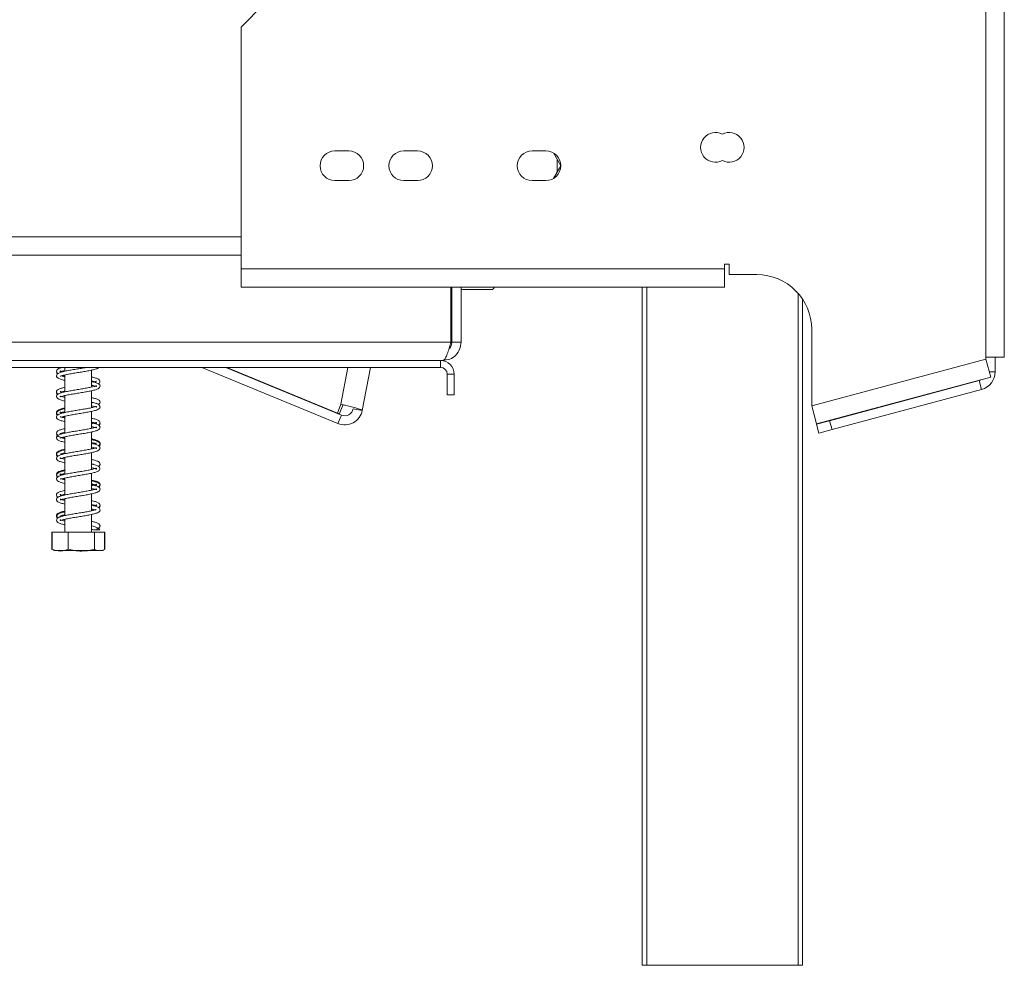
# Model space of a CAD drawing. Units: millimetres. Extents: x 118 to 5308, y 79 to 3983.
# Drawn here: x 4774 to 5042, y 2128 to 2386 of the extents above; entities that cross this region are included whole.
import ezdxf

# ---------------------------------------------------------------- set-up
doc = ezdxf.new("R2010")
doc.units = ezdxf.units.MM
doc.header["$LTSCALE"] = 20

msp = doc.modelspace()

# ---------------------------------------------------------------- linework, layer by layer
at = {"color": 7, "linetype": 'Continuous', "lineweight": 15}
for p, q in [((5037.4418519, 2293.8478548), (5037.4418519, 2919.4728548)), ((5042.4418519, 2293.8478548), (5042.4418519, 2919.4728548)), ((4840.5668519, 2390.0978548), (4834.3168519, 2383.8478548)), ((4834.3168519, 2317.9103548), (4834.3168519, 2383.8478548)), ((4863.6918519, 2350.0978548), (4859.9418519, 2350.0978548)), ((4882.4418519, 2350.0978548), (4878.6918519, 2350.0978548)), ((4917.4418519, 2350.0978548), (4913.6918519, 2350.0978548)), ((4921.5043431, 2346.0437865), (4919.4803996, 2349.5493595)), ((4920.5668519, 2347.667569), (4920.5668519, 2344.4031406)), ((4919.4803996, 2342.52135), (4921.5043431, 2346.026923)), ((4859.9418519, 2341.9728548), (4863.6918519, 2341.9728548)), ((4878.6918519, 2341.9728548), (4882.4418519, 2341.9728548)), ((4913.6918519, 2341.9728548), (4917.4418519, 2341.9728548)), ((4745.5668519, 2321.6603548), (4834.3168519, 2321.6603548)), ((4834.3168519, 2317.9103548), (4966.1918519, 2317.9103548)), ((4834.3168519, 2312.9103548), (4834.3168519, 2317.9103548)), ((4967.4418519, 2319.1603548), (4966.1918519, 2319.1603548)), ((4966.1918519, 2319.1603548), (4966.1918519, 2317.9103548)), ((4966.1918519, 2317.9103548), (4966.1918519, 2312.9103548)), ((4967.4418519, 2316.3478548), (4967.4418519, 2319.1603548)), ((4974.9418519, 2316.3478548), (4967.4418519, 2316.3478548)), ((4966.1918519, 2312.9103548), (4834.3168519, 2312.9103548)), ((4891.5668519, 2297.9103548), (4891.5668519, 2312.9103548)), ((4891.8168519, 2297.9103548), (4891.8168519, 2312.9103548)), ((4894.3168519, 2297.9103548), (4894.3168519, 2312.9103548)), ((4902.9923714, 2312.2853548), (4894.3168519, 2312.2853548)), ((4943.6918519, 2127.9103548), (4943.6918519, 2312.9103548)), ((4987.4418519, 2309.6394167), (4987.4418519, 2127.9103548)), ((4989.9418519, 2301.3478548), (4989.9418519, 2280.4952681)), ((4891.5668519, 2297.9103548), (4688.3168519, 2297.9103548)), ((4891.8168519, 2297.9103548), (4894.3168519, 2297.9103548)), ((4888.6918519, 2292.9103548), (4691.1918519, 2292.9103548)), ((4888.6918519, 2291.0353548), (4888.6918519, 2292.9103548)), ((4889.3168519, 2292.9103548), (4888.6918519, 2292.9103548)), ((4989.9418519, 2280.4952681), (5037.4418519, 2293.2228548)), ((5037.4418519, 2293.2228548), (5037.4418519, 2293.8478548)), ((5042.4418519, 2293.8478548), (5037.4418519, 2293.8478548)), ((5037.4418519, 2293.2228548), (5038.7359471, 2288.3932256)), ((5039.9418519, 2293.8478548), (5039.9418519, 2289.8286722)), ((4888.6918519, 2291.0353548), (4691.1918519, 2291.0353548)), ((4786.3168519, 2291.0353548), (4786.3168519, 2289.9698083)), ((4793.5668519, 2285.6610766), (4793.5668519, 2290.2844862)), ((4823.6132669, 2291.0353548), (4860.7462592, 2275.7113543)), ((4830.1668244, 2291.0353548), (4861.6999397, 2278.0223051)), ((4830.4467422, 2291.0353548), (4860.5841677, 2278.5681725)), ((4869.6094354, 2291.0353548), (4867.3599249, 2279.2828288)), ((4785.7751229, 2288.8334727), (4786.3168519, 2288.7088687)), ((4786.3168519, 2288.9670681), (4786.3168519, 2284.3433709)), ((4890.5668519, 2289.1603548), (4892.4418519, 2289.1603548)), ((4890.5668519, 2289.1603548), (4890.5668519, 2283.5353548)), ((4892.4418519, 2289.1603548), (4892.4418519, 2283.5353548)), ((4991.2359471, 2275.665639), (5038.7359471, 2288.3932256)), ((5035.5888995, 2287.4138577), (4994.8140737, 2276.488276)), ((5036.2359471, 2284.9990431), (5035.5888995, 2287.4138577)), ((5036.2359471, 2284.9990431), (4995.4611213, 2274.0734615)), ((4786.3168519, 2283.3379962), (4786.3168519, 2278.7220985)), ((4793.5668519, 2280.0402719), (4793.5668519, 2284.6527485)), ((4892.4418519, 2283.5353548), (4890.5668519, 2283.5353548)), ((4794.0935565, 2281.404827), (4793.5668519, 2281.2758879)), ((4860.5841677, 2278.5681725), (4861.5565633, 2281.0032699)), ((4861.1781889, 2278.4544729), (4862.1505845, 2280.8895704)), ((4862.1351334, 2280.8508773), (4862.6940843, 2280.7036523)), ((4864.9044994, 2279.7528133), (4867.3599249, 2279.2828288)), ((4991.2359471, 2275.665639), (4989.9418519, 2280.4952681)), ((4786.3168519, 2277.7134205), (4786.3168519, 2273.0996338)), ((4793.5668519, 2274.4151859), (4793.5668519, 2279.0319666)), ((4861.1781889, 2278.4544729), (4860.5841677, 2278.5681725)), ((4860.7462592, 2275.7113543), (4861.6999397, 2278.0223051)), ((4793.5668519, 2275.9301375), (4794.131742, 2275.7917546)), ((4991.1918519, 2275.5177046), (4994.8140737, 2276.488276)), ((4991.8388995, 2273.10289), (4991.1918519, 2275.5177046)), ((4995.4611213, 2274.0734615), (4991.8388995, 2273.10289)), ((4994.8140737, 2276.488276), (4995.4611213, 2274.0734615)), ((4785.7899319, 2272.9677955), (4785.385986, 2273.0808594)), ((4785.7721991, 2271.957278), (4786.3168519, 2271.8343575)), ((4786.3168519, 2272.0933778), (4786.3168519, 2267.4687123)), ((4793.5668519, 2268.7858894), (4793.5668519, 2273.4101361)), ((4785.7433876, 2267.3506555), (4786.3168519, 2267.4955631)), ((4786.3168519, 2266.4647221), (4786.3168519, 2261.8440437)), ((4793.5668519, 2263.1628493), (4793.5668519, 2267.7824805)), ((4786.3168519, 2260.8376167), (4786.3168519, 2256.2241455)), ((4793.5668519, 2257.5407104), (4793.5668519, 2262.1532)), ((4793.5668519, 2259.0593062), (4794.1281678, 2258.9158264)), ((4786.3168519, 2255.2150678), (4786.3168519, 2250.5969816)), ((4793.5668519, 2251.9142801), (4793.5668519, 2256.5339967)), ((4785.7671878, 2255.0812977), (4786.3168519, 2254.9594641)), ((4785.7862429, 2250.4676808), (4785.3669612, 2250.5875363)), ((4793.5668519, 2252.1469302), (4794.1271237, 2252.2701548)), ((4793.5668519, 2246.0353548), (4793.5668519, 2250.9097807)), ((4786.3168519, 2249.5928098), (4786.3168519, 2246.0353548)), ((4782.7282744, 2246.0353548), (4782.7282744, 2241.4103548)), ((4782.7282744, 2246.0353548), (4782.7863427, 2246.0353548)), ((4782.7863427, 2246.0353548), (4782.7863427, 2241.4103548)), ((4782.7863427, 2246.0353548), (4787.1774338, 2246.0353548)), ((4787.1774338, 2246.0353548), (4787.1774338, 2241.4103548)), ((4787.1774338, 2246.0353548), (4794.332943, 2246.0353548)), ((4794.332943, 2246.0353548), (4794.332943, 2241.4103548)), ((4794.332943, 2246.0353548), (4797.0973611, 2246.0353548)), ((4794.9233378, 2246.7404592), (4795.835326, 2246.7404592)), ((4797.0973611, 2246.0353548), (4797.1554293, 2246.0353548)), ((4797.0973611, 2246.0353548), (4797.0973611, 2241.4103548)), ((4797.1554293, 2246.0353548), (4797.1554293, 2241.4103548)), ((4782.7282744, 2241.4103548), (4782.8457068, 2241.3553093)), ((4783.7874735, 2241.0353548), (4795.6268236, 2241.0353548)), ((4795.6268236, 2241.0353548), (4796.0962302, 2241.0353548)), ((4797.1554293, 2241.4103548), (4797.0377725, 2241.3552041)), ((4944.9418519, 2127.9103548), (4943.6918519, 2127.9103548)), ((4944.9418519, 2127.9103548), (4986.1918519, 2127.9103548)), ((4987.4418519, 2127.9103548), (4986.1918519, 2127.9103548))]:
    msp.add_line(p, q, dxfattribs=at)
at = {"color": 8, "linetype": 'Continuous', "lineweight": 15}
for p, q in [((4745.5668519, 2326.6603548), (4834.3168519, 2326.6603548)), ((4944.9418519, 2312.9103548), (4944.9418519, 2127.9103548)), ((4986.1918519, 2127.9103548), (4986.1918519, 2311.2694222)), ((4891.8168519, 2297.9103548), (4891.5668519, 2297.9103548)), ((4863.47677, 2291.0353548), (4861.5565633, 2281.0032699)), ((5038.3513203, 2289.8286722), (5039.9418519, 2289.8286722))]:
    msp.add_line(p, q, dxfattribs=at)
at = {"color": 7, "linetype": 'Continuous', "lineweight": 15, "flags": 128}
for points in [[(5036.3276813, 2287.7479328), (5035.9736194, 2287.5515127), (5035.5888995, 2287.4138577)], [(4796.0962302, 2241.0353548), (4796.1758918, 2241.0372303), (4796.2215098, 2241.0399972)]]:
    msp.add_lwpolyline(points, dxfattribs=at)
at = {"color": 7, "linetype": 'Continuous', "lineweight": 15}
for centre, radius, start, end in [((4963.6918519, 2351.0353548), 4.0625, 62.51357375, 297.48642625), ((4967.4418519, 2351.0353548), 4.0625, 242.51357375, 117.48642625), ((4859.9418519, 2346.0353548), 4.0625, 90, 270), ((4863.6918519, 2346.0353548), 4.0625, 270, 90), ((4878.6918519, 2346.0353548), 4.0625, 90, 270), ((4882.4418519, 2346.0353548), 4.0625, 270, 90), ((4913.6918519, 2346.0353548), 4.0625, 90, 270), ((4917.4418519, 2346.0353548), 4.0625, 270, 90), ((4974.9418519, 2301.3478548), 15, 0, 90), ((4896.5757933, 2317.1603548), 8.0584179, 322.774219596, 328.170129441), ((4888.6918519, 2289.1603548), 3.75, 0, 90), ((4888.6918519, 2289.1603548), 1.875, 0, 90), ((5034.9418519, 2289.8286722), 5, 285, 0), ((4862.5963994, 2280.1945988), 2.35, 247.575095932, 349.164271578), ((4862.5963994, 2280.1945988), 4.85, 247.575095932, 349.164271668), ((4795.3793319, 2246.5353572), 0.4999975, 24.217786644, 155.782213356), ((4783.7874735, 2242.7280631), 1.6927083, 247.610575133, 270), ((4796.0962302, 2242.7280631), 1.6927083, 282.92364094, 291.579418548)]:
    msp.add_arc(centre, radius, start, end, dxfattribs=at)
msp.add_open_spline([(4894.3168519, 2297.9103548), (4894.241694, 2297.2551695), (4894.0913783, 2295.9447991), (4892.9351322, 2294.2920744), (4891.2824075, 2293.1358284), (4889.9720371, 2292.9855126), (4889.3168519, 2292.9103548)], degree=3, dxfattribs=at)
for points, knots in [([(4889.3168519, 2292.9103548), (4889.4844295, 2292.9702203), (4889.8196077, 2293.0899597), (4890.3224599, 2294.0210605), (4890.825043, 2295.3816996), (4891.2408687, 2296.7726103), (4891.4873015, 2297.6327085), (4891.5668519, 2297.9103548)], [0, 0, 0, 0, 0.2233557287, 0.4467421454, 0.6701286909, 0.8935150322, 1, 1, 1, 1]), ([(4891.8168519, 2297.9103548), (4891.774706, 2297.5896066), (4891.6904142, 2296.9481101), (4891.3392672, 2296.3079738), (4891.0484735, 2296.1181544), (4891.0301843, 2296.1062158)], [0, 0, 0, 0, 0.483765922, 0.967531844, 1, 1, 1, 1]), ([(4792.3160574, 2291.0353548), (4792.261096, 2291.0246058), (4791.8083458, 2290.9360605), (4790.778702, 2290.7622503), (4789.3420455, 2290.5313024), (4787.9128605, 2290.286564), (4786.5665282, 2290.0421044), (4785.4400204, 2289.7770709), (4784.6770138, 2289.5238908), (4784.1833861, 2289.2311001), (4783.921337, 2288.730705), (4784.167944, 2288.2015867), (4784.8355584, 2287.853003), (4785.5972048, 2287.6187824), (4786.1756696, 2287.5000222), (4786.3168519, 2287.4710372)], [0, 0, 0, 0, 0.0122307708, 0.1007520936, 0.1873090127, 0.2751655945, 0.3650337784, 0.4616626161, 0.5509495592, 0.6197645057, 0.6904112809, 0.7729176426, 0.8711672455, 0.9685565902, 1, 1, 1, 1]), ([(4785.6188029, 2291.0353548), (4785.3966376, 2290.9766154), (4784.8206592, 2290.8243298), (4784.2406553, 2290.5382657), (4783.9039987, 2289.989687), (4784.1171475, 2289.5061232), (4784.3709596, 2289.3711943), (4784.430971, 2289.3392917)], [0, 0, 0, 0, 0.1681605122, 0.4359673991, 0.6951033834, 0.9279101552, 1, 1, 1, 1]), ([(4785.748921, 2289.8507755), (4785.558039, 2289.9035723), (4785.1727782, 2290.0101331), (4784.9635562, 2290.1345945), (4785.0194399, 2289.911364), (4784.9887198, 2289.804179), (4785.4500441, 2290.0083843), (4786.0484783, 2290.1422725), (4786.3168519, 2290.2023159)], [0, 0, 0, 0, 0.1450799566, 0.2928177538, 0.4556860396, 0.6390290427, 0.8381190835, 1, 1, 1, 1]), ([(4785.0402412, 2288.6517336), (4785.0421755, 2288.6428048), (4785.0548013, 2288.5845221), (4785.446945, 2288.7773692), (4786.3541158, 2288.9844066), (4787.6084654, 2289.2326578), (4788.9948153, 2289.4738306), (4790.4471688, 2289.7065643), (4791.8751116, 2289.949697), (4793.2258114, 2290.1944721), (4794.3858912, 2290.4542441), (4795.1409022, 2290.7259416), (4795.5649902, 2290.8911382), (4795.6433979, 2291.0344292), (4795.6439043, 2291.0353548)], [0, 0, 0, 0, 0.0188892486, 0.12329937708, 0.2275290587, 0.32722408596, 0.4250155838, 0.52046612553, 0.61723932112, 0.71585537989, 0.82177947921, 0.92224724342, 0.99949778177, 1, 1, 1, 1]), ([(4784.0784042, 2289.803748), (4784.0507528, 2289.6889529), (4783.9994658, 2289.476035), (4784.2053244, 2289.3233288), (4784.300194, 2289.2529544)], [0, 0, 0, 0, 0.53915157627, 1, 1, 1, 1]), ([(4786.3168519, 2288.4781098), (4786.1725238, 2288.5090126), (4785.7138074, 2288.6072307), (4785.4756358, 2288.6878699), (4785.3124013, 2288.7431373)], [0, 0, 0, 0, 0.3146347572, 1, 1, 1, 1]), ([(4795.4380689, 2286.5221852), (4795.5408958, 2286.5855157), (4795.8362806, 2286.7674413), (4795.9581074, 2287.3215017), (4795.5082865, 2287.818843), (4794.7264419, 2288.1189623), (4794.0406046, 2288.3056217), (4793.5872866, 2288.395846), (4793.5668519, 2288.3999131)], [0, 0, 0, 0, 0.1098469562, 0.3155508821, 0.53864926, 0.7664785056, 0.9894733081, 1, 1, 1, 1]), ([(4793.5668519, 2287.389165), (4793.8193985, 2287.3346242), (4794.403853, 2287.2084036), (4794.8111937, 2287.0142819), (4794.8279221, 2287.0637977), (4794.8324108, 2287.0770844)], [0, 0, 0, 0, 0.3576248442, 0.8276309564, 1, 1, 1, 1]), ([(4786.3168519, 2285.5879633), (4785.9467265, 2285.5018691), (4785.1917292, 2285.3262505), (4784.4273821, 2285.029282), (4783.9392796, 2284.553841), (4784.0224547, 2283.9879802), (4784.3201928, 2283.7921519), (4784.4278859, 2283.72132)], [0, 0, 0, 0, 0.2198170194, 0.4483920912, 0.6730948988, 0.8817570839, 1, 1, 1, 1]), ([(4793.5668519, 2286.1529635), (4793.6382458, 2286.138145), (4794.0967761, 2286.0429726), (4794.578832, 2285.9043067), (4794.9222558, 2285.7335751), (4794.8650509, 2285.8645054), (4794.9084516, 2286.0629564), (4794.5802505, 2285.9023751), (4793.744538, 2285.6913161), (4792.5450243, 2285.4443259), (4791.1796658, 2285.2039684), (4789.7329462, 2284.9691417), (4788.2950067, 2284.7284236), (4786.92036, 2284.4856713), (4785.7125305, 2284.2237229), (4784.8499285, 2283.9672719), (4784.3016232, 2283.7016086), (4783.9507149, 2283.2563026), (4784.0491522, 2282.7074778), (4784.6215741, 2282.3086531), (4785.3951075, 2282.0481615), (4786.0690304, 2281.9013449), (4786.3168519, 2281.8473562)], [0, 0, 0, 0, 0.01052786642, 0.06761568907, 0.11188277202, 0.15094551222, 0.19630071534, 0.25366596307, 0.312523806, 0.3692997903, 0.42476508392, 0.47885500354, 0.53341676695, 0.58875622726, 0.64785215618, 0.70647591934, 0.75209629182, 0.7948249774, 0.84343760119, 0.90280484357, 0.96425845871, 1, 1, 1, 1]), ([(4786.3168519, 2282.8528367), (4786.0814626, 2282.9066057), (4785.5277854, 2283.03308), (4785.0816209, 2283.1883449), (4784.9708099, 2283.2596078), (4785.0112913, 2283.0070634), (4785.0432158, 2282.9908993), (4785.6509219, 2283.1942779), (4786.6868609, 2283.4348059), (4787.9873667, 2283.6734456), (4789.4008318, 2283.9163757), (4790.8537223, 2284.1480781), (4792.2646396, 2284.3935075), (4793.5838711, 2284.6418433), (4794.6385767, 2284.9065388), (4795.3321283, 2285.1603956), (4795.7835685, 2285.4868086), (4795.955245, 2286.0097272), (4795.6117255, 2286.5119684), (4794.8693866, 2286.8339221), (4794.1302726, 2287.0496732), (4793.624731, 2287.1499292), (4793.5668519, 2287.1614074)], [0, 0, 0, 0, 0.0383729852, 0.0902600479, 0.1296964251, 0.1700620725, 0.22133547, 0.2812197518, 0.3395196488, 0.3954238063, 0.4503098467, 0.5043268415, 0.5591715163, 0.6158896791, 0.6766892157, 0.7297082704, 0.7715341198, 0.815768253, 0.8691837964, 0.9315651652, 0.9921649356, 1, 1, 1, 1]), ([(4794.8723862, 2287.2639948), (4794.8264111, 2287.248311), (4794.7277267, 2287.214646), (4794.320314, 2287.0924155), (4794.1027072, 2287.0271299)], [0, 0, 0, 0, 0.4658811582, 1, 1, 1, 1]), ([(4784.0846683, 2284.2264255), (4784.0494618, 2284.1522226), (4783.9479133, 2283.9381948), (4784.1543385, 2283.7472093), (4784.2891966, 2283.6224379)], [0, 0, 0, 0, 0.3466972369, 1, 1, 1, 1]), ([(4785.7623874, 2284.2219416), (4785.7263333, 2284.230346), (4785.4087132, 2284.3043852), (4785.1260299, 2284.4294392), (4785.0611152, 2284.4300042), (4785.0353645, 2284.4302283)], [0, 0, 0, 0, 0.0717132927, 0.6317623776, 1, 1, 1, 1]), ([(4785.0635765, 2284.2681209), (4785.0824827, 2284.2605543), (4785.1340642, 2284.2399105), (4785.5846672, 2284.4184134), (4786.1285254, 2284.5348516), (4786.3168519, 2284.5751716)], [0, 0, 0, 0, 0.27444129014, 0.74875457764, 1, 1, 1, 1]), ([(4785.4000435, 2283.1049107), (4785.5354127, 2283.0617041), (4785.7873784, 2282.9812827), (4786.1493503, 2282.9077932), (4786.3168519, 2282.8737862)], [0, 0, 0, 0, 0.5372524467, 1, 1, 1, 1]), ([(4795.4561055, 2280.8944285), (4795.5936977, 2281.0008754), (4795.9161212, 2281.2503153), (4795.8877931, 2281.8582892), (4795.3269228, 2282.2756209), (4794.5620627, 2282.5507832), (4793.8656508, 2282.7044135), (4793.5668519, 2282.7703293)], [0, 0, 0, 0, 0.1593211442, 0.3733416788, 0.6002820341, 0.8284990659, 1, 1, 1, 1]), ([(4786.3168519, 2279.9567395), (4786.0591839, 2279.9012071), (4785.3985797, 2279.7588342), (4784.6371766, 2279.4964105), (4784.0421601, 2279.1112589), (4783.9361489, 2278.4955127), (4784.2581728, 2278.2152235), (4784.4023959, 2278.089692)], [0, 0, 0, 0, 0.1465653711, 0.3757615287, 0.6051472264, 0.823159479, 1, 1, 1, 1]), ([(4786.3168519, 2279.748637), (4786.1985976, 2279.7248249), (4785.6661418, 2279.6176075), (4784.9689196, 2279.4051917), (4784.2693069, 2279.1056691), (4783.9161769, 2278.5729664), (4784.0542299, 2278.1148961), (4784.2678918, 2277.9881018), (4784.2891089, 2277.9755109)], [0, 0, 0, 0, 0.0668150578, 0.3008439267, 0.5270823826, 0.7580817262, 0.9759770245, 1, 1, 1, 1]), ([(4793.5668519, 2280.5304019), (4793.8754097, 2280.4571022), (4794.4607133, 2280.3180599), (4794.8732328, 2280.1460569), (4794.8879667, 2280.1651483), (4794.8940136, 2280.4203547), (4794.7336512, 2280.3328904), (4794.0130144, 2280.1311873), (4792.8932993, 2279.8828593), (4791.5601739, 2279.6457631), (4790.1282556, 2279.4055146), (4788.679925, 2279.1706727), (4787.2840869, 2278.9259909), (4786.0095418, 2278.6710691), (4785.0452707, 2278.4103132), (4784.4275729, 2278.1546428), (4784.0165226, 2277.7742228), (4783.9655023, 2277.2270431), (4784.4344657, 2276.7705191), (4785.2023456, 2276.4774504), (4785.9654322, 2276.2993096), (4786.3168519, 2276.2172715)], [0, 0, 0, 0, 0.053600835, 0.1016754909, 0.1402860338, 0.1829938422, 0.2376397726, 0.2967488784, 0.3541901181, 0.4097590299, 0.4641721195, 0.5183490498, 0.5733068796, 0.6310758332, 0.6913688375, 0.7406489825, 0.7822195706, 0.8285729027, 0.8851832426, 0.9471241447, 1, 1, 1, 1]), ([(4785.060369, 2277.4072459), (4785.0997582, 2277.4099116), (4785.1931136, 2277.4162296), (4785.9084897, 2277.637071), (4787.0349419, 2277.877549), (4788.3762767, 2278.1171184), (4789.8097963, 2278.3564239), (4791.2567187, 2278.5917019), (4792.6482674, 2278.8361464), (4793.9149838, 2279.0918077), (4794.8677218, 2279.3524546), (4795.4768164, 2279.6108751), (4795.8749393, 2279.9953747), (4795.9108153, 2280.540224), (4795.4346569, 2280.9903299), (4794.6661274, 2281.2803826), (4793.9076668, 2281.4560472), (4793.5668519, 2281.5349822)], [0, 0, 0, 0, 0.0540286623, 0.1280517812, 0.1995192994, 0.2686012434, 0.3362267774, 0.4036153076, 0.4719700318, 0.5439015292, 0.6188168158, 0.6798992972, 0.7314342161, 0.7883653535, 0.8589184616, 0.9366048935, 1, 1, 1, 1]), ([(4793.5668519, 2281.5577889), (4793.5999679, 2281.5511111), (4793.8560831, 2281.499466), (4794.0038196, 2281.453966), (4794.1324536, 2281.4143491)], [0, 0, 0, 0, 0.1293011823, 1, 1, 1, 1]), ([(4867.3599249, 2279.2828288), (4867.3139914, 2279.3294777), (4867.222124, 2279.4227759), (4866.4183778, 2279.6901897), (4865.2245854, 2280.0322822), (4863.7322829, 2280.4314259), (4862.4546583, 2280.7658535), (4861.7473375, 2280.9528377), (4861.5565633, 2281.0032699)], [0, 0, 0, 0, 0.18624218717, 0.37248550113, 0.55872883016, 0.74497215906, 0.93121548434, 1, 1, 1, 1]), ([(4785.788775, 2278.5944422), (4785.6781871, 2278.6216928), (4785.3184037, 2278.7103494), (4785.0220249, 2278.8453895), (4785.0068318, 2278.7981523), (4784.9618508, 2278.5392905), (4785.2190421, 2278.676595), (4785.7303187, 2278.826627), (4786.2125575, 2278.9289451), (4786.3168519, 2278.9510736)], [0, 0, 0, 0, 0.0711815433, 0.2315798113, 0.3804819017, 0.5545995783, 0.7467261955, 0.9452241888, 1, 1, 1, 1]), ([(4786.3168519, 2277.2216427), (4785.9894066, 2277.302266), (4785.383692, 2277.4514046), (4785.1552606, 2277.5428898), (4785.0503177, 2277.5849186)], [0, 0, 0, 0, 0.5405933884, 1, 1, 1, 1]), ([(4785.1615873, 2277.554008), (4785.2828504, 2277.5105766), (4785.5901621, 2277.4005103), (4786.0428136, 2277.3057302), (4786.3168519, 2277.2483496)], [0, 0, 0, 0, 0.3945930957, 1, 1, 1, 1]), ([(4785.7717993, 2277.5835045), (4785.8217617, 2277.5683861), (4785.9691826, 2277.5237773), (4786.1784845, 2277.4838546), (4786.3168519, 2277.4574622)], [0, 0, 0, 0, 0.3389098579, 1, 1, 1, 1]), ([(4795.4328857, 2275.2523162), (4795.4646418, 2275.2673215), (4795.6929262, 2275.37519), (4795.9583629, 2275.7876461), (4795.7770865, 2276.3719781), (4795.1299265, 2276.7309435), (4794.3787348, 2276.9732065), (4793.766962, 2277.1018813), (4793.5668519, 2277.1439706)], [0, 0, 0, 0, 0.0306637873, 0.2204321893, 0.438130213, 0.6653865541, 0.890548373, 1, 1, 1, 1]), ([(4786.3168519, 2274.332436), (4786.1754445, 2274.3032879), (4785.6158403, 2274.1879375), (4784.8801295, 2273.9647925), (4784.1921243, 2273.6345547), (4783.9084717, 2273.0739354), (4784.1362449, 2272.6123413), (4784.3782882, 2272.4878925), (4784.4261705, 2272.4632734)], [0, 0, 0, 0, 0.0764246794, 0.3024422622, 0.5322063817, 0.7538401429, 0.9513033636, 1, 1, 1, 1]), ([(4793.5668519, 2274.9001778), (4793.7931084, 2274.8487969), (4794.3413081, 2274.7243055), (4794.7916368, 2274.5700166), (4794.9153172, 2274.4900004), (4794.8711859, 2274.7425588), (4794.8466157, 2274.7662682), (4794.2510443, 2274.563975), (4793.2281086, 2274.3250399), (4791.934101, 2274.0865241), (4790.5229044, 2273.8435274), (4789.0694811, 2273.611806), (4787.655622, 2273.3663333), (4786.3313836, 2273.1182391), (4785.2691245, 2272.853835), (4784.5690603, 2272.60119), (4784.1090164, 2272.2784645), (4783.9252105, 2271.7522869), (4784.2646877, 2271.2468533), (4785.0007628, 2270.9237581), (4785.7387757, 2270.7073758), (4786.250087, 2270.6057117), (4786.3168519, 2270.5924368)], [0, 0, 0, 0, 0.0366128853, 0.0887098148, 0.1283358685, 0.1692598161, 0.2204545368, 0.2798161659, 0.3379901805, 0.3939241862, 0.448843269, 0.5028781846, 0.5577407522, 0.6144524154, 0.6752527383, 0.7283281632, 0.770216553, 0.815049639, 0.8687220881, 0.9305959089, 0.9909375036, 1, 1, 1, 1]), ([(4785.0274018, 2271.7631805), (4785.0278881, 2271.7600969), (4785.0373821, 2271.6998903), (4785.3427165, 2271.8754135), (4786.1822818, 2272.0688454), (4787.4009867, 2272.3212024), (4788.7710097, 2272.560574), (4790.2194891, 2272.7952483), (4791.6545593, 2273.0363294), (4793.0233386, 2273.2790356), (4794.2193789, 2273.5418825), (4795.0667983, 2273.7981403), (4795.604859, 2274.0689066), (4795.9374948, 2274.5178801), (4795.8205872, 2275.0637166), (4795.2381559, 2275.4542799), (4794.4629936, 2275.7123473), (4793.7991481, 2275.8556287), (4793.5668519, 2275.9057664)], [0, 0, 0, 0, 0.0038904697, 0.0759625544, 0.1494312359, 0.2198809385, 0.2887312911, 0.3558658271, 0.4236515959, 0.4924331819, 0.5659709721, 0.6385255093, 0.6948584126, 0.7476699278, 0.8075540691, 0.8818573026, 0.9586588926, 1, 1, 1, 1]), ([(4793.5668519, 2276.140121), (4793.6264215, 2276.1276893), (4794.071394, 2276.034827), (4794.5821573, 2275.8948226), (4794.933147, 2275.7174583), (4794.8607039, 2275.9453155), (4794.9053526, 2276.0542899), (4794.4953064, 2275.8776255), (4794.0285367, 2275.7425981), (4793.6137847, 2275.657896), (4793.5668519, 2275.6483112)], [0, 0, 0, 0, 0.0273377626, 0.2042073305, 0.3775781126, 0.5351159418, 0.6711376495, 0.8095956892, 0.9784541073, 1, 1, 1, 1]), ([(4793.5668519, 2274.43552), (4793.6891824, 2274.4601356), (4794.0486891, 2274.5324762), (4794.2988144, 2274.6133851), (4794.4638288, 2274.6667628)], [0, 0, 0, 0, 0.3402733477, 1, 1, 1, 1]), ([(4795.565478, 2275.1511204), (4795.5895403, 2275.1638359), (4795.8018536, 2275.2760313), (4795.9297834, 2275.5345818), (4795.8599078, 2275.7116286), (4795.8485998, 2275.7402802)], [0, 0, 0, 0, 0.0967678858, 0.8538292011, 1, 1, 1, 1]), ([(4784.0613628, 2272.941175), (4784.043733, 2272.7884691), (4784.0175737, 2272.5618833), (4784.2332966, 2272.4159325), (4784.3036346, 2272.3683442)], [0, 0, 0, 0, 0.6739431208, 1, 1, 1, 1]), ([(4784.4083484, 2272.2828222), (4784.4589863, 2272.2355242), (4784.6111282, 2272.0934171), (4784.8859598, 2272.0119936), (4785.0693184, 2271.9576706)], [0, 0, 0, 0, 0.3328333126, 1, 1, 1, 1]), ([(4785.376121, 2272.8642577), (4785.2323839, 2272.9224118), (4784.9778714, 2273.0253844), (4785.0143577, 2272.841884), (4784.9825317, 2272.7366603), (4785.2694028, 2272.8458547), (4785.7866451, 2273.0104611), (4786.248924, 2273.1049674), (4786.3168519, 2273.1188543)], [0, 0, 0, 0, 0.2118172714, 0.3750609769, 0.5323477203, 0.7295551359, 0.9602604946, 1, 1, 1, 1]), ([(4785.0268056, 2272.9919357), (4785.0271719, 2272.9848645), (4785.0302435, 2272.9255772), (4785.4050718, 2273.1268219), (4785.8968491, 2273.2438461), (4786.3033715, 2273.3272163), (4786.3168519, 2273.3299809)], [0, 0, 0, 0, 0.0621106293, 0.5207536337, 0.9841080329, 1, 1, 1, 1]), ([(4785.202271, 2271.9066915), (4785.2306039, 2271.89557), (4785.5127305, 2271.784827), (4785.9360473, 2271.696569), (4786.3168519, 2271.6171745)], [0, 0, 0, 0, 0.1004263358, 1, 1, 1, 1]), ([(4786.3168519, 2271.6011987), (4786.2277886, 2271.6197352), (4785.7889824, 2271.7110628), (4785.5473347, 2271.7899687), (4785.3547335, 2271.8528593)], [0, 0, 0, 0, 0.2029671752, 1, 1, 1, 1]), ([(4795.427042, 2269.6378483), (4795.5023125, 2269.6782043), (4795.7725491, 2269.8230906), (4795.9781239, 2270.3250207), (4795.628739, 2270.8694023), (4794.9090641, 2271.1849124), (4794.1874975, 2271.3950898), (4793.6650474, 2271.5013268), (4793.5668519, 2271.5212943)], [0, 0, 0, 0, 0.0769430525, 0.2762415192, 0.4970955383, 0.7249033237, 0.9482950149, 1, 1, 1, 1]), ([(4795.5655858, 2269.5585377), (4795.6323037, 2269.6011503), (4795.8657097, 2269.7502262), (4795.9278516, 2270.1555917), (4795.6634724, 2270.6130644), (4795.0150538, 2270.9402429), (4794.3136738, 2271.1554148), (4793.7175144, 2271.2781156), (4793.5668519, 2271.3091247)], [0, 0, 0, 0, 0.0742300901, 0.2596866561, 0.4438889164, 0.6655353446, 0.9154734623, 1, 1, 1, 1]), ([(4786.3168519, 2268.7124144), (4786.2964035, 2268.7083438), (4785.8439167, 2268.6182698), (4785.1590612, 2268.4320066), (4784.3777282, 2268.1323538), (4783.9272413, 2267.6373274), (4784.0435282, 2267.0860844), (4784.3346997, 2266.9048254), (4784.434287, 2266.8428308)], [0, 0, 0, 0, 0.0105813257, 0.2341461001, 0.4625583948, 0.6862763802, 0.8926994414, 1, 1, 1, 1]), ([(4793.5668519, 2269.2753506), (4793.702729, 2269.2460831), (4794.2023079, 2269.1384751), (4794.6754048, 2268.9966057), (4794.9298487, 2268.8482693), (4794.8607249, 2269.0455244), (4794.9001534, 2269.1787664), (4794.4570178, 2268.9922818), (4793.5436601, 2268.7692697), (4792.2995518, 2268.5258617), (4790.9143165, 2268.2835046), (4789.4620893, 2268.0511178), (4788.0329686, 2267.8074948), (4786.6762297, 2267.5640036), (4785.5228252, 2267.2994482), (4784.7292581, 2267.0454557), (4784.2195908, 2266.7633641), (4783.9261736, 2266.2783437), (4784.1275493, 2265.7407813), (4784.7649248, 2265.3781848), (4785.5331913, 2265.1356968), (4786.1419276, 2265.00854), (4786.3168519, 2264.9720007)], [0, 0, 0, 0, 0.0207295034, 0.0762160529, 0.1181731525, 0.1579258265, 0.2055513909, 0.2641095254, 0.3228061175, 0.3792009481, 0.4345286889, 0.4885349405, 0.5432916757, 0.5990960986, 0.6590323705, 0.7157948856, 0.7594208619, 0.8031111007, 0.8536271104, 0.9144552562, 0.975418173, 1, 1, 1, 1]), ([(4786.3168519, 2265.9786213), (4786.1327428, 2266.0194141), (4785.6051323, 2266.136316), (4785.1421116, 2266.2840212), (4784.9592454, 2266.3996732), (4785.0197916, 2266.1722981), (4785.0033557, 2266.0894643), (4785.5262278, 2266.2880884), (4786.5000043, 2266.5197305), (4787.7747101, 2266.7611406), (4789.1741108, 2267.0041035), (4790.6276345, 2267.2356959), (4792.0480852, 2267.4804504), (4793.3877604, 2267.7255669), (4794.4969545, 2267.9910488), (4795.242705, 2268.2446534), (4795.7235642, 2268.545822), (4795.9610912, 2269.0479186), (4795.6941198, 2269.5713539), (4795.0110463, 2269.9130401), (4794.2507268, 2270.1439291), (4793.687712, 2270.2584705), (4793.5668519, 2270.2830586)], [0, 0, 0, 0, 0.0289573071, 0.0829843741, 0.1236289043, 0.1632923489, 0.2123559036, 0.2719487279, 0.3306628779, 0.3868266923, 0.4419840059, 0.4959706208, 0.550781369, 0.6069524738, 0.6673684255, 0.7226181837, 0.7653112436, 0.8090016864, 0.8604214083, 0.9223072615, 0.9833220042, 1, 1, 1, 1]), ([(4793.5668519, 2270.5151848), (4793.8382759, 2270.4563974), (4794.4337205, 2270.3274308), (4794.8255711, 2270.129854), (4794.8364624, 2270.1844835), (4794.8389946, 2270.1971847)], [0, 0, 0, 0, 0.3913271753, 0.8584858608, 1, 1, 1, 1]), ([(4793.5668519, 2270.3019938), (4793.7620589, 2270.2605847), (4793.9998599, 2270.2101402), (4794.1222281, 2270.1729559), (4794.1441462, 2270.1662956)], [0, 0, 0, 0, 0.82088400429, 1, 1, 1, 1]), ([(4793.5668519, 2268.8124377), (4793.8068929, 2268.8608733), (4794.1594293, 2268.9320083), (4794.3928985, 2269.014476), (4794.4673992, 2269.0407917)], [0, 0, 0, 0, 0.6808969659, 1, 1, 1, 1]), ([(4794.8724757, 2270.3853697), (4794.8724349, 2270.3878099), (4794.871669, 2270.4336425), (4794.691002, 2270.3063648), (4794.3024581, 2270.2058356), (4794.1061715, 2270.1550497)], [0, 0, 0, 0, 0.0270723883, 0.5084915297, 1, 1, 1, 1]), ([(4786.3168519, 2268.4975231), (4786.0347825, 2268.4352742), (4785.3730919, 2268.2892481), (4784.627504, 2268.0332217), (4784.0560298, 2267.6537574), (4783.9234744, 2267.0910382), (4784.1942549, 2266.8474072), (4784.2949075, 2266.7568464)], [0, 0, 0, 0, 0.1720284803, 0.4035518163, 0.6337036626, 0.863842871, 1, 1, 1, 1]), ([(4785.0531577, 2267.3908244), (4785.0583904, 2267.377544), (4785.077221, 2267.3297525), (4785.4888795, 2267.5227723), (4786.0703866, 2267.6482054), (4786.3168519, 2267.7013688)], [0, 0, 0, 0, 0.1814799282, 0.6530793323, 1, 1, 1, 1]), ([(4785.7699857, 2267.3425904), (4785.540088, 2267.4118627), (4785.2492766, 2267.4994896), (4785.1673238, 2267.5258873), (4785.1501579, 2267.5314166)], [0, 0, 0, 0, 0.7905384098, 1, 1, 1, 1]), ([(4785.3935261, 2266.2300476), (4785.5814359, 2266.1725043), (4785.8423859, 2266.0925941), (4786.2130912, 2266.017918), (4786.3168519, 2265.9970161)], [0, 0, 0, 0, 0.7200992045, 1, 1, 1, 1]), ([(4795.4523124, 2264.0313907), (4795.5605343, 2264.102109), (4795.8594809, 2264.2974575), (4795.9456547, 2264.8642933), (4795.4575971, 2265.3413313), (4794.6928026, 2265.6385439), (4793.9370006, 2265.8143127), (4793.5668519, 2265.9003942)], [0, 0, 0, 0, 0.1183851854, 0.3270212221, 0.5518108963, 0.7805025001, 1, 1, 1, 1]), ([(4793.5668519, 2263.6547538), (4793.6081951, 2263.6463055), (4794.0456699, 2263.5569095), (4794.5302946, 2263.4184724), (4794.9125688, 2263.2433972), (4794.8702464, 2263.3394889), (4794.9065655, 2263.5615937), (4794.6318294, 2263.419031), (4793.8319938, 2263.212319), (4792.6556473, 2262.9640754), (4791.2999172, 2262.7249375), (4789.8570728, 2262.4885062), (4788.4155137, 2262.2495405), (4787.0336483, 2262.0064749), (4785.8032076, 2261.7463659), (4784.9084089, 2261.4886862), (4784.3398611, 2261.2272714), (4783.9679561, 2260.8022216), (4784.0185137, 2260.2519079), (4784.5606268, 2259.8344967), (4785.3330087, 2259.5654796), (4786.0360949, 2259.4090414), (4786.3168519, 2259.3465724)], [0, 0, 0, 0, 0.0060137079, 0.0636343396, 0.1090957526, 0.1478642657, 0.1922942295, 0.248917775, 0.3078338396, 0.3648028117, 0.4202903166, 0.4744491317, 0.5288857467, 0.584059608, 0.6427341595, 0.7020013571, 0.7487447818, 0.7909873137, 0.8388141765, 0.8973367698, 0.9590044382, 1, 1, 1, 1]), ([(4785.067032, 2260.5412501), (4785.08689, 2260.5339327), (4785.1422283, 2260.5135411), (4785.7654662, 2260.728719), (4786.8377105, 2260.9639151), (4788.158911, 2261.2040099), (4789.5815989, 2261.4453778), (4791.0327373, 2261.6782691), (4792.4353905, 2261.9235648), (4793.7338608, 2262.1749187), (4794.7439488, 2262.4382231), (4795.3984853, 2262.6932562), (4795.8271619, 2263.0437704), (4795.9404604, 2263.5788789), (4795.5404385, 2264.0601727), (4794.7491691, 2264.3704836), (4794.0332319, 2264.5736778), (4793.574437, 2264.6633271), (4793.5668519, 2264.6648092)], [0, 0, 0, 0, 0.0416053608, 0.1159419957, 0.1879330461, 0.2571731187, 0.3250885536, 0.3922720592, 0.4604661885, 0.5315244723, 0.6070006203, 0.6707066396, 0.7222314099, 0.7779199548, 0.8461679234, 0.9238603951, 0.9987411985, 1, 1, 1, 1]), ([(4793.5668519, 2264.6794223), (4793.6567512, 2264.6610564), (4793.9089971, 2264.6095241), (4794.0476297, 2264.5665813), (4794.1368543, 2264.5389432)], [0, 0, 0, 0, 0.3563958154, 1, 1, 1, 1]), ([(4786.3168519, 2263.0823008), (4786.0344198, 2263.0206018), (4785.3526945, 2262.8716748), (4784.5890774, 2262.6016307), (4784.0147328, 2262.1985498), (4783.9532358, 2261.5897477), (4784.2725932, 2261.329407), (4784.4104208, 2261.2170497)], [0, 0, 0, 0, 0.1620692873, 0.3911975046, 0.6196506537, 0.8358495799, 1, 1, 1, 1]), ([(4786.3168519, 2262.8715557), (4786.1379622, 2262.8346009), (4785.5568581, 2262.7145571), (4784.8367379, 2262.484606), (4784.189333, 2262.1691206), (4783.8862944, 2261.5849479), (4784.1558225, 2261.2559856), (4784.2818836, 2261.1021265)], [0, 0, 0, 0, 0.1038560382, 0.3373652978, 0.5648768727, 0.7964883672, 1, 1, 1, 1]), ([(4785.772985, 2261.7209655), (4785.7155927, 2261.7345717), (4785.3843642, 2261.8130973), (4785.0838408, 2261.9363787), (4784.9833853, 2261.9707103), (4784.9860416, 2261.6966038), (4785.114389, 2261.7548085), (4785.6182262, 2261.92389), (4786.1490959, 2262.0388507), (4786.3168519, 2262.0751785)], [0, 0, 0, 0, 0.03522128615, 0.20327289027, 0.34945472693, 0.51988421233, 0.70884552624, 0.90799452519, 1, 1, 1, 1]), ([(4786.3168519, 2260.3508985), (4786.0368611, 2260.4170324), (4785.4533028, 2260.5548692), (4785.2096601, 2260.6482298), (4785.0829169, 2260.6967961)], [0, 0, 0, 0, 0.4797991324, 1, 1, 1, 1]), ([(4785.1569474, 2260.730621), (4785.3157291, 2260.6530747), (4785.5931399, 2260.517592), (4786.1000725, 2260.4171501), (4786.3168519, 2260.3741982)], [0, 0, 0, 0, 0.5723705507, 1, 1, 1, 1]), ([(4785.7709062, 2260.7108309), (4785.8436515, 2260.6889101), (4785.9940091, 2260.6436017), (4786.2069401, 2260.6026076), (4786.3168519, 2260.581447)], [0, 0, 0, 0, 0.4838153516, 1, 1, 1, 1]), ([(4793.5668519, 2258.028115), (4793.8509233, 2257.9614921), (4794.4257865, 2257.8266701), (4794.8515337, 2257.6606136), (4794.8967607, 2257.6461986), (4794.8865387, 2257.9069645), (4794.7748326, 2257.8519575), (4794.0911708, 2257.6500415), (4793.000097, 2257.4035783), (4791.6783645, 2257.1665613), (4790.252346, 2256.9250586), (4788.8017767, 2256.6916109), (4787.4000006, 2256.4464079), (4786.1078298, 2256.193819), (4785.1123711, 2255.9315794), (4784.470103, 2255.6775568), (4784.0431555, 2255.3166105), (4783.9478964, 2254.773894), (4784.3800455, 2254.300752), (4785.145229, 2253.9936215), (4785.9338118, 2253.8053545), (4786.3168519, 2253.7139072)], [0, 0, 0, 0, 0.0481675917, 0.0974746979, 0.1362452953, 0.1783045904, 0.2319008354, 0.2911387918, 0.3488061851, 0.4044591829, 0.4590168894, 0.5131185449, 0.5680222601, 0.6254245472, 0.686019629, 0.7364631465, 0.7779663395, 0.8237635224, 0.8794742446, 0.9414567674, 1, 1, 1, 1]), ([(4785.0424008, 2254.8938277), (4785.1036323, 2254.9072907), (4785.235248, 2254.9362292), (4786.0295167, 2255.1655453), (4787.1945697, 2255.4071729), (4788.5503712, 2255.6476968), (4789.9911316, 2255.8845028), (4791.4333324, 2256.1225442), (4792.8154544, 2256.3658356), (4794.0529438, 2256.6251386), (4794.9593387, 2256.8836549), (4795.5352053, 2257.1462363), (4795.9067592, 2257.5594121), (4795.8761797, 2258.1072169), (4795.3505372, 2258.5313313), (4794.578138, 2258.8052977), (4793.8600935, 2258.9663565), (4793.5668519, 2259.0321312)], [0, 0, 0, 0, 0.0641578248, 0.1379058429, 0.2088978908, 0.2778604613, 0.3452211662, 0.4127801792, 0.4812561689, 0.5538937741, 0.6279469749, 0.686889722, 0.7388095665, 0.7969152055, 0.8691683702, 0.9465697792, 1, 1, 1, 1]), ([(4795.4496471, 2258.3769833), (4795.600617, 2258.5011136), (4795.9336819, 2258.7749659), (4795.8621503, 2259.3977079), (4795.2784795, 2259.7959313), (4794.5153536, 2260.0633948), (4793.8403715, 2260.2100798), (4793.5668519, 2260.2695202)], [0, 0, 0, 0, 0.1778408569, 0.3923468783, 0.6187334913, 0.8455012309, 1, 1, 1, 1]), ([(4795.5686885, 2258.2678068), (4795.6969839, 2258.4118248), (4795.9463332, 2258.6917318), (4795.8308874, 2259.1619028), (4795.333871, 2259.5703541), (4794.6196708, 2259.8187944), (4793.8908053, 2259.9863638), (4793.5668519, 2260.0608422)], [0, 0, 0, 0, 0.1887806691, 0.3669057974, 0.5662123624, 0.8071976224, 1, 1, 1, 1]), ([(4793.5668519, 2259.264242), (4793.6491675, 2259.246913), (4794.1129262, 2259.1492827), (4794.6238713, 2259.0047207), (4794.9292183, 2258.8457962), (4794.865886, 2259.0902185), (4794.8921268, 2259.1695788), (4794.4556225, 2258.9910118), (4793.9888759, 2258.8575638), (4793.5908733, 2258.776862), (4793.5668519, 2258.7719912)], [0, 0, 0, 0, 0.0381840098, 0.2151251585, 0.3875215813, 0.5439805354, 0.678312062, 0.8189392667, 0.9890720755, 1, 1, 1, 1]), ([(4786.3168519, 2257.4568814), (4786.1497857, 2257.4221473), (4785.5677081, 2257.3011299), (4784.8247715, 2257.069915), (4784.154653, 2256.7283255), (4783.9142116, 2256.1584262), (4784.153148, 2255.7213413), (4784.3805232, 2255.6072345), (4784.4137712, 2255.5905492)], [0, 0, 0, 0, 0.0914889533, 0.3187580734, 0.5491722015, 0.7707755888, 0.9664815739, 1, 1, 1, 1]), ([(4785.0269758, 2256.1089743), (4785.0995499, 2256.1299193), (4785.2505047, 2256.1734849), (4785.7726775, 2256.3380365), (4786.2356343, 2256.4347922), (4786.3168519, 2256.4517662)], [0, 0, 0, 0, 0.4329401419, 0.9005194093, 1, 1, 1, 1]), ([(4785.7917237, 2256.0938117), (4785.6652209, 2256.1247602), (4785.299651, 2256.2141958), (4785.0515812, 2256.3460073), (4785.0398983, 2256.304847), (4785.0364838, 2256.2928173)], [0, 0, 0, 0, 0.27246217, 0.7873661231, 1, 1, 1, 1]), ([(4785.751979, 2256.1042773), (4785.8124849, 2256.1234776), (4785.9430902, 2256.1649225), (4786.1863096, 2256.2145908), (4786.3168519, 2256.2412491)], [0, 0, 0, 0, 0.4632735127, 1, 1, 1, 1]), ([(4793.5668519, 2257.5574191), (4793.6219123, 2257.5683998), (4793.9887078, 2257.6415504), (4794.2512225, 2257.7224167), (4794.4743306, 2257.7911441)], [0, 0, 0, 0, 0.150111974, 1, 1, 1, 1]), ([(4786.3168519, 2249.1028276), (4786.185515, 2249.131023), (4785.6879913, 2249.237831), (4785.2133147, 2249.3801902), (4784.9548959, 2249.527988), (4785.0224007, 2249.3415984), (4784.9821552, 2249.1971047), (4785.412091, 2249.3830522), (4786.321246, 2249.6045415), (4787.5647528, 2249.8492282), (4788.9488344, 2250.091254), (4790.400493, 2250.3239292), (4791.829512, 2250.5670647), (4793.1861681, 2250.8102253), (4794.3457681, 2251.0748934), (4795.1471485, 2251.3296158), (4795.6587356, 2251.6113518), (4795.9532118, 2252.0860993), (4795.7683247, 2252.6248279), (4795.141928, 2252.9915046), (4794.369655, 2253.2376078), (4793.7501005, 2253.3676605), (4793.5668519, 2253.4061269)], [0, 0, 0, 0, 0.0199967673, 0.0757507231, 0.1180056144, 0.1571720962, 0.204026588, 0.2629126081, 0.3219250798, 0.3783868441, 0.4337395541, 0.48774382, 0.5424619429, 0.5981586322, 0.6579417875, 0.7151394376, 0.759145509, 0.8022369154, 0.8517904208, 0.9127205058, 0.9741849171, 1, 1, 1, 1]), ([(4786.3168519, 2254.7230087), (4786.2835349, 2254.7297739), (4785.8520562, 2254.8173883), (4785.3378045, 2254.9741038), (4785.1247226, 2255.0563719), (4785.0302963, 2255.0928286)], [0, 0, 0, 0, 0.0445213267, 0.5765837609, 1, 1, 1, 1]), ([(4795.4284024, 2252.7542909), (4795.4722111, 2252.7755213), (4795.7122312, 2252.8918388), (4795.9686511, 2253.3297897), (4795.7408592, 2253.9059058), (4795.0755461, 2254.2513142), (4794.3300384, 2254.4852232), (4793.740968, 2254.6079662), (4793.5668519, 2254.6442463)], [0, 0, 0, 0, 0.0429392639, 0.235256592, 0.4537786828, 0.6812240929, 0.9057769416, 1, 1, 1, 1]), ([(4793.5668519, 2253.6415254), (4793.8601536, 2253.5750356), (4794.4728506, 2253.4361407), (4794.9114925, 2253.229669), (4794.860821, 2253.3730976), (4794.9193384, 2253.572626), (4794.6894437, 2253.4397809), (4794.3146778, 2253.3386381), (4794.1414813, 2253.2918954)], [0, 0, 0, 0, 0.1821534176, 0.3805121578, 0.5622977564, 0.7228056087, 0.8718957211, 1, 1, 1, 1]), ([(4795.5625448, 2252.6647128), (4795.6054957, 2252.6890651), (4795.826128, 2252.814159), (4795.9408904, 2253.0781616), (4795.8607983, 2253.2451593), (4795.8501173, 2253.26743)], [0, 0, 0, 0, 0.1732072173, 0.8897393342, 1, 1, 1, 1]), ([(4786.3168519, 2251.6263868), (4785.9785937, 2251.548292), (4785.2735323, 2251.385512), (4784.5202996, 2251.1137273), (4783.9952974, 2250.689205), (4783.9560151, 2250.1439743), (4784.2198471, 2249.9389899), (4784.3041768, 2249.8734699)], [0, 0, 0, 0, 0.21042382012, 0.43860489497, 0.66799283835, 0.89387923967, 1, 1, 1, 1]), ([(4786.3168519, 2251.8360265), (4786.2697803, 2251.8265902), (4785.7934609, 2251.7311036), (4785.0950766, 2251.5368817), (4784.3360728, 2251.2336558), (4783.9169635, 2250.7209472), (4784.064151, 2250.1871365), (4784.3457811, 2250.0202299), (4784.4349083, 2249.967409)], [0, 0, 0, 0, 0.02456009971, 0.24852465071, 0.47732024702, 0.70062682703, 0.90525759636, 1, 1, 1, 1]), ([(4794.8279683, 2252.2151414), (4794.8221442, 2252.2273109), (4794.7993636, 2252.2749105), (4794.3091011, 2252.0703272), (4793.3322277, 2251.8494371), (4792.0491257, 2251.6061588), (4790.6464324, 2251.3639218), (4789.1924131, 2251.1321519), (4787.7735139, 2250.8870269), (4786.4375913, 2250.640688), (4785.3456196, 2250.3758052), (4784.6172929, 2250.1230718), (4784.1421901, 2249.8152311), (4783.920958, 2249.2994543), (4784.2189801, 2248.7823921), (4784.9233113, 2248.4484475), (4785.673696, 2248.2239263), (4786.2159233, 2248.1146627), (4786.3168519, 2248.0943246)], [0, 0, 0, 0, 0.0252809158, 0.0988838273, 0.1714172556, 0.2410898144, 0.3095176851, 0.3766343888, 0.4447818101, 0.5148745457, 0.5902289562, 0.6576898096, 0.7102316442, 0.7654988891, 0.8309446731, 0.9075890009, 0.982798901, 1, 1, 1, 1]), ([(4785.0334509, 2250.4992149), (4785.0343461, 2250.4894532), (4785.0397398, 2250.4306389), (4785.4027418, 2250.6305495), (4786.0154077, 2250.7642184), (4786.3168519, 2250.8299862)], [0, 0, 0, 0, 0.0918094578, 0.553151686, 1, 1, 1, 1]), ([(4785.7540392, 2250.4768866), (4785.8846667, 2250.5178373), (4786.0321746, 2250.56408), (4786.2876194, 2250.6153926), (4786.3168519, 2250.6212647)], [0, 0, 0, 0, 0.885562433, 1, 1, 1, 1]), ([(4793.5668519, 2252.3997189), (4793.7679439, 2252.3549366), (4794.3095004, 2252.2343345), (4794.5689998, 2252.1415196), (4794.7321413, 2252.0831689)], [0, 0, 0, 0, 0.3713222233, 1, 1, 1, 1]), ([(4793.5668519, 2251.9368604), (4793.7336492, 2251.9713256), (4794.2498007, 2252.0779773), (4794.5987057, 2252.198412), (4794.83486, 2252.2799275)], [0, 0, 0, 0, 0.3231559007, 1, 1, 1, 1]), ([(4795.3926626, 2247.1131683), (4795.4979113, 2247.1723845), (4795.7796569, 2247.3309034), (4795.9745622, 2247.8765811), (4795.5858799, 2248.3963074), (4794.8476555, 2248.7056436), (4794.1367465, 2248.907397), (4793.6381113, 2249.0080142), (4793.5668519, 2249.0223933)], [0, 0, 0, 0, 0.1129932533, 0.302477477, 0.5202659379, 0.7441516912, 0.9634369647, 1, 1, 1, 1]), ([(4795.7624277, 2246.7432541), (4795.7329485, 2246.8164791), (4795.6546558, 2247.0109551), (4794.9679543, 2247.3999653), (4794.1784995, 2247.6670021), (4793.5830413, 2247.7848906), (4793.5668519, 2247.7880958)], [0, 0, 0, 0, 0.19249090743, 0.51123058193, 0.9867112421, 1, 1, 1, 1]), ([(4793.5668519, 2246.818093), (4793.7725402, 2246.7851679), (4793.9792158, 2246.7520848), (4794.0975223, 2246.732645), (4794.0980875, 2246.7325521)], [0, 0, 0, 0, 0.9952227773, 1, 1, 1, 1]), ([(4794.9233378, 2246.7404592), (4794.8854778, 2246.7404592), (4794.8208316, 2246.7404592), (4794.6139845, 2246.7404592), (4794.3831919, 2246.7404592), (4794.1834539, 2246.7404592), (4794.0857158, 2246.7404592)], [0, 0, 0, 0, 0.3220879178, 0.549968152, 0.779785078, 1, 1, 1, 1]), ([(4787.1774338, 2241.4103548), (4786.9006747, 2241.2993395), (4785.8084093, 2240.8612033), (4784.2960033, 2240.8739679), (4783.131262, 2241.2878039), (4782.7863427, 2241.4103548)], [0, 0, 0, 0, 0.1928139012, 0.7609648479, 1, 1, 1, 1]), ([(4794.332943, 2241.4103548), (4793.8819497, 2241.2993395), (4792.1020471, 2240.8612033), (4789.6375035, 2240.8739679), (4787.7394976, 2241.2878039), (4787.1774338, 2241.4103548)], [0, 0, 0, 0, 0.1928139012, 0.7609648479, 1, 1, 1, 1]), ([(4797.0973611, 2241.4103548), (4797.0860565, 2241.398806), (4796.8560923, 2241.1638744), (4796.3838419, 2241.0387916), (4795.7171189, 2241.0373684), (4795.0658541, 2241.040114), (4794.5946836, 2241.1543202), (4794.3613261, 2241.3825904), (4794.332943, 2241.4103548)], [0, 0, 0, 0, 0.0130480001, 0.2654304362, 0.4998642246, 0.732266487, 0.967435735, 1, 1, 1, 1])]:
    msp.add_open_spline(points, degree=3, knots=knots, dxfattribs=at)

doc.saveas('drawing.dxf')
